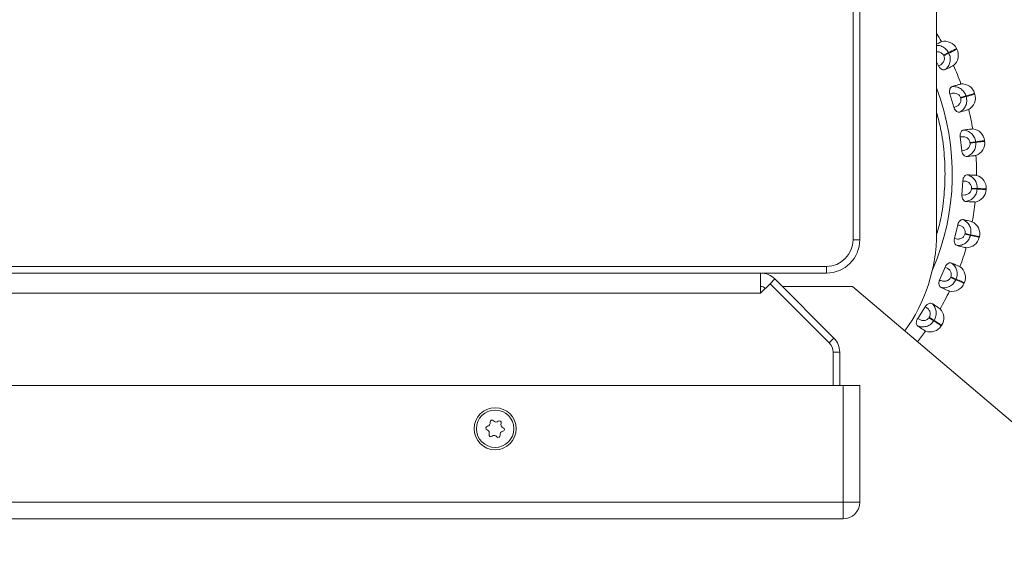
# Model space of a CAD drawing. Units: millimetres. Extents: x 200 to 1183, y 3 to 283.
# Drawn here: x 1117 to 1123, y 240 to 243 of the extents above; entities that cross this region are included whole.
import ezdxf

# ---------------------------------------------------------------- set-up
doc = ezdxf.new("R2010")
doc.units = ezdxf.units.MM

msp = doc.modelspace()

# ---------------------------------------------------------------- linework, layer by layer
at = {"color": 7, "linetype": 'Continuous', "lineweight": 15}
for p, q in [((1122.4214, 247.3777), (1122.4214, 241.7777)), ((1122.3814, 241.7777), (1122.3814, 247.3377)), ((1122.8814, 241.8177), (1122.8814, 243.2977)), ((1122.9225, 242.883), (1122.9533, 242.8986)), ((1122.9244, 242.8792), (1122.9225, 242.883)), ((1122.9552, 242.8948), (1122.9244, 242.8792)), ((1122.9533, 242.8986), (1122.9552, 242.8948)), ((1123.0032, 242.9192), (1123.0014, 242.9228)), ((1122.8936, 242.8192), (1122.8814, 242.8435)), ((1122.9853, 242.5711), (1122.9611, 242.6509)), ((1123.0248, 242.6288), (1123.0578, 242.6388)), ((1123.0578, 242.6388), (1123.059, 242.6348)), ((1123.1105, 242.6504), (1123.1093, 242.6544)), ((1123.026, 242.6248), (1123.0248, 242.6288)), ((1123.059, 242.6348), (1123.026, 242.6248)), ((1123.0324, 242.3108), (1123.0225, 242.3936)), ((1123.0814, 242.3608), (1123.1156, 242.3649)), ((1123.0819, 242.3566), (1123.0814, 242.3608)), ((1123.1161, 242.3607), (1123.0819, 242.3566)), ((1123.1156, 242.3649), (1123.1161, 242.3607)), ((1123.1696, 242.3672), (1123.1691, 242.3712)), ((1123.0337, 242.0462), (1123.0382, 242.1295)), ((1123.0903, 242.0828), (1123.0905, 242.087)), ((1123.1247, 242.0809), (1123.0903, 242.0828)), ((1123.0905, 242.087), (1123.125, 242.0851)), ((1123.125, 242.0851), (1123.1247, 242.0809)), ((1123.1785, 242.078), (1123.1787, 242.082)), ((1122.9889, 241.7855), (1123.0079, 241.8667)), ((1123.0511, 241.8116), (1123.052, 241.8157)), ((1123.052, 241.8157), (1123.0856, 241.8079)), ((1123.0847, 241.8038), (1123.0511, 241.8116)), ((1123.0856, 241.8079), (1123.0847, 241.8038)), ((1123.1371, 241.7916), (1123.138, 241.7956)), ((1082.6472, 241.5777), (1121.8274, 241.5777)), ((1115.0814, 241.6177), (1122.2214, 241.6177)), ((1122.2214, 241.5777), (1121.8274, 241.5777)), ((1121.8274, 241.5708), (1121.8274, 241.5777)), ((1122.8996, 241.5364), (1122.9324, 241.6132)), ((1121.8274, 241.5708), (1121.8274, 241.4577)), ((1121.9122, 241.5425), (1122.2662, 241.1885)), ((1122.9654, 241.5514), (1122.967, 241.5553)), ((1122.9971, 241.5379), (1122.9654, 241.5514)), ((1122.967, 241.5553), (1122.9987, 241.5417)), ((1122.9987, 241.5417), (1122.9971, 241.5379)), ((1123.0466, 241.5167), (1123.0482, 241.5205)), ((1121.8839, 241.5142), (1121.8274, 241.4577)), ((1122.2379, 241.1603), (1121.8839, 241.5142)), ((1122.3774, 241.4977), (1121.9571, 241.4977)), ((1122.3774, 241.4977), (1127.9962, 236.7253)), ((1121.8274, 241.4577), (1082.6472, 241.4577)), ((1122.7684, 241.3067), (1122.814, 241.3766)), ((1122.8357, 241.3101), (1122.8381, 241.3136)), ((1122.8646, 241.2912), (1122.8357, 241.3101)), ((1122.8381, 241.3136), (1122.8669, 241.2947)), ((1122.8669, 241.2947), (1122.8646, 241.2912)), ((1122.9097, 241.2618), (1122.912, 241.2652)), ((1122.2613, 240.9054), (1122.2613, 241.1037)), ((1122.3013, 241.1037), (1122.3013, 240.9054)), ((1122.3213, 240.9054), (1082.1533, 240.9054)), ((1122.3213, 240.2054), (1122.3213, 240.9054)), ((1122.3213, 240.9054), (1122.4213, 240.9054)), ((1122.4213, 240.9054), (1122.4213, 240.2054)), ((1122.3213, 240.2054), (1082.1533, 240.2054)), ((1122.3213, 240.2054), (1122.3213, 240.1054)), ((1122.4213, 240.2054), (1122.3213, 240.2054)), ((1122.3213, 240.1054), (1082.1533, 240.1054))]:
    msp.add_line(p, q, dxfattribs=at)
at = {"color": 8, "linetype": 'Continuous', "lineweight": 15}
for p, q in [((1122.3814, 241.7777), (1122.4214, 241.7777)), ((1122.2214, 241.6177), (1122.2214, 241.5777)), ((1121.8839, 241.5142), (1121.9122, 241.5425)), ((1122.2379, 241.1603), (1122.2662, 241.1885)), ((1122.2613, 241.1037), (1122.3013, 241.1037))]:
    msp.add_line(p, q, dxfattribs=at)
at = {"color": 7, "linetype": 'Continuous', "lineweight": 15}
for radius in [0.126, 0.112]:
    msp.add_circle((1120.2373, 240.6454), radius, dxfattribs=at)
for centre, radius, start, end in [((1121.5211, 242.1714), 1.6, 29.70836, 31.77363), ((1122.93, 242.8867), 0.08, 26.84239, 103.84042), ((1122.9318, 242.883), 0.08, 309.84434, 26.84238), ((1121.5211, 242.1714), 1.6, 19.70836, 23.9764), ((1123.0328, 242.6312), 0.08, 16.84239, 93.84042), ((1123.034, 242.6273), 0.08, 299.84434, 16.84238), ((1121.5211, 242.1714), 1.6, 9.70836, 13.9764), ((1123.0896, 242.3617), 0.08, 6.84239, 83.84042), ((1123.0901, 242.3576), 0.08, 289.84434, 6.84238), ((1121.5211, 242.1714), 1.6, 359.70836, 3.9764), ((1123.0989, 242.0865), 0.08, 356.84239, 73.84042), ((1123.0986, 242.0824), 0.08, 279.84434, 356.84238), ((1121.5211, 242.1714), 1.6, 349.70836, 353.9764), ((1123.0601, 241.8138), 0.08, 346.84239, 63.84042), ((1121.8814, 241.8177), 1, 324.08435, 0), ((1122.2214, 241.7777), 0.16, 270, 0), ((1122.2214, 241.7777), 0.2, 270, 0), ((1123.0592, 241.8098), 0.08, 269.84434, 346.84238), ((1121.5211, 242.1714), 1.6, 339.70836, 343.9764), ((1121.8274, 241.4577), 0.12, 45, 90), ((1122.9746, 241.552), 0.08, 336.84239, 53.84042), ((1121.8274, 241.4577), 0.04, 45, 90), ((1121.5211, 242.1714), 1.6, 329.70836, 333.9764), ((1122.973, 241.5482), 0.08, 259.84434, 336.84238), ((1122.845, 241.309), 0.08, 326.84239, 43.84042), ((1121.5211, 242.1714), 1.6, 321.11611, 323.9764), ((1122.8428, 241.3055), 0.08, 249.84434, 326.84238), ((1122.1813, 241.1037), 0.12, 0, 45), ((1122.1813, 241.1037), 0.08, 0, 45), ((1120.2188, 240.6862), 0.0112, 37.88667, 191.10326), ((1120.2431, 240.7051), 0.0196, 217.88667, 311.10326), ((1120.2633, 240.6819), 0.0112, 337.88667, 131.10326), ((1120.1927, 240.6497), 0.0112, 97.88667, 251.10326), ((1120.1828, 240.6205), 0.0196, 337.88667, 71.10326), ((1120.1885, 240.6802), 0.0196, 277.88667, 11.10326), ((1120.2919, 240.6703), 0.0196, 157.88667, 251.10326), ((1120.2819, 240.6411), 0.0112, 277.88667, 71.10326), ((1120.2113, 240.6089), 0.0112, 157.88667, 311.10326), ((1120.2316, 240.5857), 0.0196, 37.88667, 131.10326), ((1120.2559, 240.6046), 0.0112, 217.88667, 11.10326), ((1120.2862, 240.6106), 0.0196, 97.88667, 191.10326), ((1122.3213, 240.2054), 0.1, 270, 0)]:
    msp.add_arc(centre, radius, start, end, dxfattribs=at)
at = {"color": 8, "linetype": 'Continuous', "lineweight": 15}
msp.add_arc((1121.5211, 242.1714), 1.4545, 336.58638, 20.74567, dxfattribs=at)
at = {"color": 7, "linetype": 'Continuous', "lineweight": 15}
for points, knots in [([(1122.8814, 242.9495), (1122.8826, 242.9501), (1122.8916, 242.9547), (1122.9053, 242.9616), (1122.9088, 242.9633), (1122.9108, 242.9644)], [0, 0, 0, 0, 0.0556977, 0.4214926, 1, 1, 1, 1]), ([(1122.8936, 242.8192), (1122.8994, 242.822), (1122.9109, 242.8274), (1122.9215, 242.8398), (1122.9267, 242.8514), (1122.9285, 242.8608), (1122.9281, 242.8704), (1122.9256, 242.8763), (1122.9244, 242.8792)], [0, 0, 0, 0, 0.249946, 0.499272, 0.626637, 0.749893, 0.875921, 1, 1, 1, 1]), ([(1122.9339, 242.7967), (1122.9399, 242.8027), (1122.9521, 242.8147), (1122.9625, 242.8396), (1122.9653, 242.8679), (1122.9586, 242.8858), (1122.9552, 242.8948)], [0, 0, 0, 0, 0.236569, 0.482311, 0.737989, 1, 1, 1, 1]), ([(1122.9339, 242.7967), (1122.931, 242.7958), (1122.9251, 242.794), (1122.914, 242.7973), (1122.9039, 242.8044), (1122.8971, 242.8125), (1122.8945, 242.8175), (1122.8936, 242.8192)], [0, 0, 0, 0, 0.247972, 0.496314, 0.73292, 0.910158, 1, 1, 1, 1]), ([(1122.9831, 242.8216), (1122.9823, 242.8212), (1122.9807, 242.8204), (1122.9667, 242.8133), (1122.9464, 242.803), (1122.9339, 242.7967)], [0, 0, 0, 0, 0.279107, 0.558214, 1, 1, 1, 1]), ([(1122.9747, 242.695), (1122.9835, 242.6977), (1123.0011, 242.703), (1123.022, 242.7094), (1123.0254, 242.7104), (1123.0274, 242.711)], [0, 0, 0, 0, 0.2792819, 0.5584668, 1, 1, 1, 1]), ([(1122.9611, 242.6509), (1122.9602, 242.6546), (1122.9583, 242.662), (1122.9588, 242.673), (1122.9617, 242.6829), (1122.967, 242.6913), (1122.972, 242.6938), (1122.9747, 242.695)], [0, 0, 0, 0, 0.17776, 0.354822, 0.546328, 0.763534, 1, 1, 1, 1]), ([(1122.9611, 242.6509), (1122.9671, 242.6529), (1122.9792, 242.6569), (1122.9955, 242.6553), (1123.0073, 242.6505), (1123.015, 242.6449), (1123.0213, 242.6377), (1123.0236, 242.6318), (1123.0248, 242.6288)], [0, 0, 0, 0, 0.249948, 0.499277, 0.626937, 0.749901, 0.876067, 1, 1, 1, 1]), ([(1122.9747, 242.695), (1122.9831, 242.6949), (1123.0003, 242.6946), (1123.025, 242.6838), (1123.0466, 242.6653), (1123.054, 242.6477), (1123.0578, 242.6388)], [0, 0, 0, 0, 0.236569, 0.482311, 0.737989, 1, 1, 1, 1]), ([(1122.9853, 242.5711), (1122.9914, 242.5728), (1123.0037, 242.5761), (1123.0163, 242.5865), (1123.0234, 242.597), (1123.0268, 242.606), (1123.0281, 242.6155), (1123.0267, 242.6217), (1123.026, 242.6248)], [0, 0, 0, 0, 0.2499458, 0.4992716, 0.6266371, 0.7498929, 0.8759208, 1, 1, 1, 1]), ([(1123.021, 242.5419), (1123.0279, 242.5467), (1123.0421, 242.5565), (1123.0567, 242.5792), (1123.0643, 242.6065), (1123.0608, 242.6253), (1123.059, 242.6348)], [0, 0, 0, 0, 0.236569, 0.482311, 0.737989, 1, 1, 1, 1]), ([(1123.021, 242.5419), (1123.018, 242.5415), (1123.0119, 242.5407), (1123.0015, 242.5459), (1122.9928, 242.5546), (1122.9875, 242.5638), (1122.9858, 242.5692), (1122.9853, 242.5711)], [0, 0, 0, 0, 0.2479716, 0.4963137, 0.7329201, 0.9101579, 1, 1, 1, 1]), ([(1123.0738, 242.5579), (1123.0729, 242.5576), (1123.0712, 242.5571), (1123.0562, 242.5526), (1123.0344, 242.5459), (1123.021, 242.5419)], [0, 0, 0, 0, 0.279107, 0.558214, 1, 1, 1, 1]), ([(1123.0225, 242.3936), (1123.0222, 242.3974), (1123.0216, 242.405), (1123.0241, 242.4157), (1123.0286, 242.425), (1123.0353, 242.4324), (1123.0407, 242.4339), (1123.0435, 242.4347)], [0, 0, 0, 0, 0.17776, 0.354822, 0.546328, 0.763534, 1, 1, 1, 1]), ([(1123.0435, 242.4347), (1123.0526, 242.4358), (1123.0709, 242.438), (1123.0926, 242.4406), (1123.0961, 242.441), (1123.0982, 242.4412)], [0, 0, 0, 0, 0.279282, 0.558467, 1, 1, 1, 1]), ([(1123.0435, 242.4347), (1123.0518, 242.4331), (1123.0686, 242.4298), (1123.0911, 242.4149), (1123.1091, 242.3929), (1123.1134, 242.3743), (1123.1156, 242.3649)], [0, 0, 0, 0, 0.236569, 0.482311, 0.737989, 1, 1, 1, 1]), ([(1123.0225, 242.3936), (1123.0288, 242.3945), (1123.0414, 242.3964), (1123.0571, 242.3919), (1123.0679, 242.3852), (1123.0745, 242.3783), (1123.0795, 242.3701), (1123.0808, 242.3639), (1123.0814, 242.3608)], [0, 0, 0, 0, 0.249948, 0.499277, 0.626937, 0.749901, 0.876067, 1, 1, 1, 1]), ([(1123.0324, 242.3108), (1123.0388, 242.3113), (1123.0514, 242.3125), (1123.0657, 242.3206), (1123.0745, 242.3297), (1123.0794, 242.3379), (1123.0823, 242.3471), (1123.082, 242.3534), (1123.0819, 242.3566)], [0, 0, 0, 0, 0.249946, 0.499272, 0.626637, 0.749893, 0.875921, 1, 1, 1, 1]), ([(1123.0626, 242.2758), (1123.0702, 242.2793), (1123.0858, 242.2865), (1123.1041, 242.3064), (1123.1164, 242.332), (1123.1162, 242.351), (1123.1161, 242.3607)], [0, 0, 0, 0, 0.2365687, 0.482311, 0.737989, 1, 1, 1, 1]), ([(1123.0626, 242.2758), (1123.0595, 242.276), (1123.0534, 242.2762), (1123.044, 242.2831), (1123.037, 242.2933), (1123.0334, 242.3032), (1123.0327, 242.3089), (1123.0324, 242.3108)], [0, 0, 0, 0, 0.247972, 0.496314, 0.73292, 0.910158, 1, 1, 1, 1]), ([(1123.1173, 242.2824), (1123.1164, 242.2823), (1123.1146, 242.2821), (1123.0991, 242.2802), (1123.0764, 242.2775), (1123.0626, 242.2758)], [0, 0, 0, 0, 0.279107, 0.558214, 1, 1, 1, 1]), ([(1123.0382, 242.1295), (1123.0386, 242.1333), (1123.0394, 242.1409), (1123.0437, 242.151), (1123.0497, 242.1594), (1123.0576, 242.1655), (1123.0632, 242.166), (1123.0661, 242.1663)], [0, 0, 0, 0, 0.17776, 0.354822, 0.546328, 0.763534, 1, 1, 1, 1]), ([(1123.0382, 242.1295), (1123.0446, 242.1293), (1123.0573, 242.129), (1123.0721, 242.1219), (1123.0815, 242.1133), (1123.0869, 242.1054), (1123.0903, 242.0965), (1123.0905, 242.0901), (1123.0905, 242.087)], [0, 0, 0, 0, 0.249948, 0.499277, 0.626937, 0.749901, 0.876067, 1, 1, 1, 1]), ([(1123.0661, 242.1663), (1123.0753, 242.1658), (1123.0936, 242.1648), (1123.1155, 242.1636), (1123.119, 242.1634), (1123.1211, 242.1633)], [0, 0, 0, 0, 0.279282, 0.558467, 1, 1, 1, 1]), ([(1123.0661, 242.1663), (1123.0739, 242.1633), (1123.09, 242.1571), (1123.1095, 242.1385), (1123.1235, 242.1138), (1123.1245, 242.0947), (1123.125, 242.0851)], [0, 0, 0, 0, 0.236569, 0.482311, 0.737989, 1, 1, 1, 1]), ([(1123.0337, 242.0462), (1123.04, 242.0457), (1123.0527, 242.0447), (1123.0681, 242.0501), (1123.0784, 242.0575), (1123.0846, 242.0648), (1123.0891, 242.0733), (1123.0899, 242.0796), (1123.0903, 242.0828)], [0, 0, 0, 0, 0.2499458, 0.4992716, 0.6266371, 0.7498929, 0.8759208, 1, 1, 1, 1]), ([(1123.0573, 242.0066), (1123.0654, 242.0087), (1123.082, 242.0131), (1123.1035, 242.0294), (1123.1201, 242.0525), (1123.1232, 242.0713), (1123.1247, 242.0809)], [0, 0, 0, 0, 0.236569, 0.482311, 0.737989, 1, 1, 1, 1]), ([(1123.0573, 242.0066), (1123.0543, 242.0072), (1123.0483, 242.0086), (1123.0403, 242.017), (1123.0351, 242.0282), (1123.0333, 242.0386), (1123.0336, 242.0443), (1123.0337, 242.0462)], [0, 0, 0, 0, 0.247972, 0.496314, 0.73292, 0.910158, 1, 1, 1, 1]), ([(1123.1123, 242.0035), (1123.1114, 242.0036), (1123.1097, 242.0037), (1123.094, 242.0045), (1123.0712, 242.0058), (1123.0573, 242.0066)], [0, 0, 0, 0, 0.279107, 0.558214, 1, 1, 1, 1]), ([(1123.0079, 241.8667), (1123.009, 241.8704), (1123.011, 241.8777), (1123.017, 241.8869), (1123.0244, 241.8941), (1123.0332, 241.8987), (1123.0388, 241.8983), (1123.0417, 241.8981)], [0, 0, 0, 0, 0.1777603, 0.3548217, 0.5463285, 0.7635337, 1, 1, 1, 1]), ([(1123.0417, 241.8981), (1123.0507, 241.896), (1123.0686, 241.8919), (1123.0899, 241.8869), (1123.0933, 241.8861), (1123.0954, 241.8856)], [0, 0, 0, 0, 0.279282, 0.558467, 1, 1, 1, 1]), ([(1123.0417, 241.8981), (1123.0489, 241.8938), (1123.0637, 241.8849), (1123.0797, 241.8632), (1123.0891, 241.8364), (1123.0868, 241.8175), (1123.0856, 241.8079)], [0, 0, 0, 0, 0.236569, 0.482311, 0.737989, 1, 1, 1, 1]), ([(1123.0079, 241.8667), (1123.0142, 241.8654), (1123.0266, 241.8629), (1123.0399, 241.8533), (1123.0477, 241.8433), (1123.0516, 241.8345), (1123.0535, 241.8251), (1123.0525, 241.8188), (1123.052, 241.8157)], [0, 0, 0, 0, 0.249948, 0.499277, 0.626937, 0.749901, 0.876067, 1, 1, 1, 1]), ([(1123.0053, 241.7423), (1123.0025, 241.7435), (1122.9968, 241.7459), (1122.9904, 241.7556), (1122.9872, 241.7675), (1122.9873, 241.778), (1122.9885, 241.7836), (1122.9889, 241.7855)], [0, 0, 0, 0, 0.247972, 0.496314, 0.73292, 0.910158, 1, 1, 1, 1]), ([(1122.9889, 241.7855), (1122.9951, 241.7839), (1123.0074, 241.7806), (1123.0235, 241.7833), (1123.035, 241.7889), (1123.0424, 241.795), (1123.0482, 241.8026), (1123.0501, 241.8086), (1123.0511, 241.8116)], [0, 0, 0, 0, 0.249946, 0.499272, 0.626637, 0.749893, 0.875921, 1, 1, 1, 1]), ([(1123.0053, 241.7423), (1123.0137, 241.743), (1123.0308, 241.7445), (1123.0548, 241.7568), (1123.0751, 241.7767), (1123.0815, 241.7947), (1123.0847, 241.8038)], [0, 0, 0, 0, 0.236569, 0.482311, 0.737989, 1, 1, 1, 1]), ([(1123.059, 241.7298), (1123.0581, 241.73), (1123.0564, 241.7304), (1123.0411, 241.734), (1123.0189, 241.7391), (1123.0053, 241.7423)], [0, 0, 0, 0, 0.279107, 0.558214, 1, 1, 1, 1]), ([(1122.9324, 241.6132), (1122.9341, 241.6166), (1122.9374, 241.6235), (1122.9449, 241.6315), (1122.9534, 241.6373), (1122.9629, 241.6403), (1122.9683, 241.639), (1122.9712, 241.6382)], [0, 0, 0, 0, 0.17776, 0.354822, 0.546328, 0.763534, 1, 1, 1, 1]), ([(1122.9712, 241.6382), (1122.9796, 241.6346), (1122.9965, 241.6274), (1123.0167, 241.6188), (1123.0199, 241.6174), (1123.0219, 241.6166)], [0, 0, 0, 0, 0.279282, 0.558458, 1, 1, 1, 1]), ([(1122.9712, 241.6382), (1122.9775, 241.6327), (1122.9905, 241.6214), (1123.0025, 241.5973), (1123.0071, 241.5692), (1123.0015, 241.551), (1122.9987, 241.5417)], [0, 0, 0, 0, 0.236569, 0.482311, 0.737989, 1, 1, 1, 1]), ([(1122.9324, 241.6132), (1122.9383, 241.6108), (1122.9502, 241.6061), (1122.9616, 241.5944), (1122.9675, 241.5832), (1122.9699, 241.5739), (1122.9701, 241.5643), (1122.968, 241.5583), (1122.967, 241.5553)], [0, 0, 0, 0, 0.249948, 0.499277, 0.626937, 0.749901, 0.876067, 1, 1, 1, 1]), ([(1122.9082, 241.4911), (1122.9057, 241.4928), (1122.9005, 241.4961), (1122.8958, 241.5067), (1122.8948, 241.519), (1122.8967, 241.5294), (1122.8989, 241.5347), (1122.8996, 241.5364)], [0, 0, 0, 0, 0.247972, 0.496314, 0.73292, 0.910158, 1, 1, 1, 1]), ([(1122.8996, 241.5364), (1122.9054, 241.5338), (1122.9169, 241.5285), (1122.9333, 241.5283), (1122.9455, 241.5318), (1122.9539, 241.5365), (1122.961, 241.543), (1122.9639, 241.5486), (1122.9654, 241.5514)], [0, 0, 0, 0, 0.249946, 0.499272, 0.626637, 0.749893, 0.875921, 1, 1, 1, 1]), ([(1122.9082, 241.4911), (1122.9166, 241.4904), (1122.9337, 241.4888), (1122.9595, 241.4968), (1122.983, 241.5128), (1122.9923, 241.5294), (1122.9971, 241.5379)], [0, 0, 0, 0, 0.236569, 0.482311, 0.737989, 1, 1, 1, 1]), ([(1122.9589, 241.4695), (1122.9581, 241.4698), (1122.9565, 241.4705), (1122.9421, 241.4767), (1122.9211, 241.4856), (1122.9082, 241.4911)], [0, 0, 0, 0, 0.279114, 0.558227, 1, 1, 1, 1]), ([(1122.814, 241.3766), (1122.8163, 241.3797), (1122.8207, 241.3859), (1122.8295, 241.3925), (1122.8389, 241.3967), (1122.8488, 241.398), (1122.8539, 241.3957), (1122.8565, 241.3945)], [0, 0, 0, 0, 0.17776, 0.354822, 0.546328, 0.763534, 1, 1, 1, 1]), ([(1122.814, 241.3766), (1122.8195, 241.3733), (1122.8303, 241.3666), (1122.8395, 241.353), (1122.8434, 241.341), (1122.8441, 241.3314), (1122.8426, 241.3219), (1122.8396, 241.3163), (1122.8381, 241.3136)], [0, 0, 0, 0, 0.249948, 0.499277, 0.626937, 0.749901, 0.876067, 1, 1, 1, 1]), ([(1122.8565, 241.3945), (1122.8642, 241.3895), (1122.8797, 241.3795), (1122.898, 241.3675), (1122.9009, 241.3656), (1122.9027, 241.3644)], [0, 0, 0, 0, 0.279282, 0.558458, 1, 1, 1, 1]), ([(1122.8565, 241.3945), (1122.8618, 241.388), (1122.8726, 241.3746), (1122.8803, 241.3488), (1122.88, 241.3203), (1122.8713, 241.3033), (1122.8669, 241.2947)], [0, 0, 0, 0, 0.236569, 0.482311, 0.737989, 1, 1, 1, 1]), ([(1122.769, 241.2606), (1122.7668, 241.2627), (1122.7623, 241.2668), (1122.7595, 241.2781), (1122.7607, 241.2904), (1122.7643, 241.3003), (1122.7674, 241.3051), (1122.7684, 241.3067)], [0, 0, 0, 0, 0.2479716, 0.4963137, 0.7329201, 0.9101579, 1, 1, 1, 1]), ([(1122.7684, 241.3067), (1122.7736, 241.3031), (1122.7841, 241.2959), (1122.8002, 241.2929), (1122.8128, 241.2942), (1122.8218, 241.2974), (1122.83, 241.3025), (1122.8338, 241.3076), (1122.8357, 241.3101)], [0, 0, 0, 0, 0.2499458, 0.4992716, 0.6266371, 0.7498929, 0.8759208, 1, 1, 1, 1]), ([(1122.769, 241.2606), (1122.7772, 241.2584), (1122.7937, 241.2539), (1122.8205, 241.2573), (1122.8464, 241.269), (1122.8585, 241.2837), (1122.8646, 241.2912)], [0, 0, 0, 0, 0.236569, 0.482311, 0.737989, 1, 1, 1, 1]), ([(1122.8152, 241.2304), (1122.8144, 241.2309), (1122.813, 241.2319), (1122.7998, 241.2405), (1122.7807, 241.253), (1122.769, 241.2606)], [0, 0, 0, 0, 0.279114, 0.558227, 1, 1, 1, 1])]:
    msp.add_open_spline(points, degree=3, knots=knots, dxfattribs=at)
at = {"color": 8, "linetype": 'Continuous', "lineweight": 15}
for points, knots in [([(1122.8814, 242.9413), (1122.8831, 242.9415), (1122.8935, 242.9427), (1122.9132, 242.9368), (1122.9376, 242.9227), (1122.948, 242.9067), (1122.9533, 242.8986)], [0, 0, 0, 0, 0.06161, 0.3636701, 0.6779428, 1, 1, 1, 1]), ([(1122.8814, 242.9021), (1122.8849, 242.9027), (1122.8917, 242.9037), (1122.9015, 242.9012), (1122.9101, 242.8971), (1122.9176, 242.8911), (1122.9209, 242.8857), (1122.9225, 242.883)], [0, 0, 0, 0, 0.220103, 0.418939, 0.610461, 0.806969, 1, 1, 1, 1]), ([(1122.8814, 242.5392), (1122.8887, 242.5132), (1122.9091, 242.4405), (1122.9266, 242.3174), (1122.9347, 242.1729), (1122.9267, 242.0295), (1122.9102, 241.9059), (1122.8886, 241.8322), (1122.8803, 241.8041)], [0, 0, 0, 0, 0.108623, 0.304045, 0.499497, 0.690848, 0.882227, 1, 1, 1, 1])]:
    msp.add_open_spline(points, degree=3, knots=knots, dxfattribs=at)
at = {"color": 7, "linetype": 'Continuous', "lineweight": 15}
for points in [[(1122.9533, 242.8986), (1122.9672, 242.9056), (1122.995, 242.9196), (1122.9992, 242.9218), (1123.0014, 242.9228)], [(1123.0032, 242.9192), (1123.0011, 242.9181), (1122.9969, 242.9159), (1122.9691, 242.9018), (1122.9552, 242.8948)], [(1123.0578, 242.6388), (1123.0727, 242.6433), (1123.1025, 242.6523), (1123.1071, 242.6537), (1123.1093, 242.6544)], [(1123.1105, 242.6504), (1123.1083, 242.6497), (1123.1037, 242.6484), (1123.0739, 242.6393), (1123.059, 242.6348)], [(1123.1156, 242.3649), (1123.1311, 242.3667), (1123.162, 242.3704), (1123.1667, 242.371), (1123.1691, 242.3712)], [(1123.1696, 242.3672), (1123.1672, 242.3669), (1123.1625, 242.3663), (1123.1316, 242.3626), (1123.1161, 242.3607)], [(1123.1785, 242.078), (1123.1762, 242.0781), (1123.1714, 242.0783), (1123.1403, 242.08), (1123.1247, 242.0809)], [(1123.125, 242.0851), (1123.1405, 242.0842), (1123.1717, 242.0825), (1123.1764, 242.0822), (1123.1787, 242.082)], [(1123.1371, 241.7916), (1123.1348, 241.7921), (1123.1302, 241.7932), (1123.0998, 241.8002), (1123.0847, 241.8038)], [(1123.0856, 241.8079), (1123.1008, 241.8043), (1123.1311, 241.7972), (1123.1357, 241.7961), (1123.138, 241.7956)], [(1123.0466, 241.5167), (1123.0444, 241.5177), (1123.04, 241.5195), (1123.0114, 241.5317), (1122.9971, 241.5379)], [(1122.9987, 241.5417), (1123.013, 241.5356), (1123.0417, 241.5233), (1123.046, 241.5214), (1123.0482, 241.5205)], [(1122.9097, 241.2618), (1122.9077, 241.2631), (1122.9038, 241.2657), (1122.8777, 241.2827), (1122.8646, 241.2912)], [(1122.8669, 241.2947), (1122.88, 241.2862), (1122.906, 241.2691), (1122.91, 241.2665), (1122.912, 241.2652)]]:
    msp.add_open_spline(points, degree=3, dxfattribs=at)

doc.saveas('drawing.dxf')
